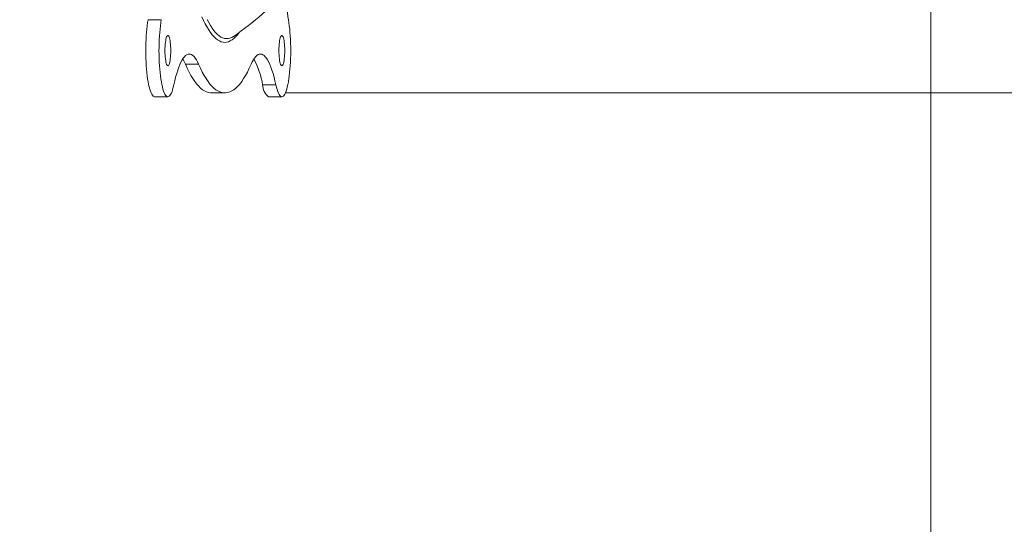
# Model space of a CAD drawing. Units: inches. Extents: x 4 to 132, y 2 to 86.
# Drawn here: x 74 to 81, y 41 to 44 of the extents above; entities that cross this region are included whole.
import ezdxf

# ---------------------------------------------------------------- set-up
doc = ezdxf.new("R2010")
doc.units = ezdxf.units.IN
doc.header["$MEASUREMENT"] = 0
doc.styles.add('SLDTEXTSTYLE0', font='TXT', dxfattribs={"width": 0.75})
doc.dimstyles.new('SLDDIMSTYLE0', dxfattribs={"dimtxt": 1, "dimasz": 0.8, "dimexe": 0, "dimexo": 0.0625, "dimgap": 0.25, "dimtad": 0, "dimtih": 1, "dimtoh": 1, "dimrnd": 1e-09, "dimzin": 12, "dimdsep": 46, "dimtxsty": 'SLDTEXTSTYLE0', "dimsah": 1, "dimcen": 0.09, "dimadec": 0, "dimazin": 0, "dimtfac": 1, "dimtofl": 0, "dimtmove": 0, "dimatfit": 3, "dimfxl": 0, "dimtolj": 1, "dimtzin": 12, "dimarcsym": 0})
doc.dimstyles.new('SLDDIMSTYLE3', dxfattribs={"dimtxt": 1, "dimasz": 0.8, "dimexe": 0, "dimexo": 0.0625, "dimgap": 0.25, "dimtad": 0, "dimtih": 1, "dimtoh": 1, "dimrnd": 1e-09, "dimzin": 4, "dimdsep": 46, "dimtxsty": 'SLDTEXTSTYLE0', "dimsah": 1, "dimcen": 0.09, "dimadec": 0, "dimazin": 0, "dimtfac": 1, "dimtofl": 0, "dimtmove": 0, "dimatfit": 3, "dimfxl": 0, "dimtolj": 1, "dimtzin": 12, "dimarcsym": 0})

# ---------------------------------------------------------------- blocks, each defined once
blk = doc.blocks.new('*D13')
at = {"color": 7, "linetype": 'Continuous', "lineweight": 0}
for p, q in [((80.3645, 46.1435), (68.5426, 46.1435)), ((69.5426, 46.1435), (69.5426, 34.9191)), ((67.4754, 33.2122), (67.4754, 31.8624)), ((67.4754, 33.2122), (67.6781, 33.2122)), ((71.6098, 33.2122), (71.4071, 33.2122)), ((71.6098, 33.2122), (71.6098, 31.8624)), ((67.4754, 31.8624), (67.6781, 31.8624)), ((71.6098, 31.8624), (71.4071, 31.8624)), ((69.5426, 18.7685), (69.5426, 31.7434)), ((78.1227, 18.7685), (68.5426, 18.7685))]:
    blk.add_line(p, q, dxfattribs=at)
for points in [[(69.5426, 46.1435), (69.3346, 45.3435), (69.7506, 45.3435)], [(69.5426, 18.7685), (69.7506, 19.5685), (69.3346, 19.5685)]]:
    blk.add_solid(points, dxfattribs=at)
at = {"color": 7, "linetype": 'Continuous', "lineweight": 0, "char_height": 1, "attachment_point": 1, "style": 'SLDTEXTSTYLE0'}
for s, insert in [('27.38', (67.8808, 34.6203)), ('695.3', (67.8808, 33.0324))]:
    blk.add_mtext(s, dxfattribs=dict(at, insert=insert))
blk = doc.blocks.new('*D14')
at = {"color": 7, "linetype": 'Continuous', "lineweight": 0}
for p, q in [((87.377, 48.3935), (87.377, 49.5935)), ((75.7812, 48.3935), (88.377, 48.3935)), ((85.3097, 46.0095), (85.3097, 44.6598)), ((85.3097, 46.0095), (85.5124, 46.0095)), ((89.4442, 46.0095), (89.2415, 46.0095)), ((89.4442, 46.0095), (89.4442, 44.6598)), ((85.3097, 44.6598), (85.5124, 44.6598)), ((89.4442, 44.6598), (89.2415, 44.6598)), ((75.7812, 43.8935), (88.377, 43.8935)), ((87.377, 43.8935), (87.377, 42.6935))]:
    blk.add_line(p, q, dxfattribs=at)
for points in [[(87.377, 48.3935), (87.585, 49.1935), (87.169, 49.1935)], [(87.377, 43.8935), (87.169, 43.0935), (87.585, 43.0935)]]:
    blk.add_solid(points, dxfattribs=at)
at = {"color": 7, "linetype": 'Continuous', "lineweight": 0, "char_height": 1, "attachment_point": 1, "style": 'SLDTEXTSTYLE0'}
for s, insert in [('4.50', (86.0847, 47.4176)), ('114.3', (85.7152, 45.8297))]:
    blk.add_mtext(s, dxfattribs=dict(at, insert=insert))

msp = doc.modelspace()

# ---------------------------------------------------------------- linework, layer by layer
at = {"color": 7, "linetype": 'Continuous', "lineweight": 15}
for p, q in [((80.0727, 45.1004), (80.0727, 35.9237)), ((74.9587, 44.3798), (74.8707, 44.3798)), ((75.2068, 44.0842), (75.1188, 44.0842)), ((75.7205, 43.947), (75.6324, 43.947)), ((74.9145, 43.8685), (75.0026, 43.8685)), ((75.2932, 43.8935), (75.3812, 43.8935)), ((75.6719, 43.8685), (75.7599, 43.8685))]:
    msp.add_line(p, q, dxfattribs=at)
at = {"color": 7, "linetype": 'Continuous', "lineweight": 15, "flags": 128}
for points in [[(74.9145, 43.8685), (74.9142, 43.8685), (74.9094, 43.8697), (74.9046, 43.8729), (74.8998, 43.8782), (74.8952, 43.8854), (74.8907, 43.8946), (74.8864, 43.9057), (74.8822, 43.9186), (74.8783, 43.9333), (74.8746, 43.9495), (74.8712, 43.9673), (74.8681, 43.9865), (74.8652, 44.0069), (74.8628, 44.0285), (74.8606, 44.051), (74.8589, 44.0744), (74.8575, 44.0985), (74.8564, 44.123), (74.8558, 44.148), (74.8556, 44.1731), (74.8558, 44.1982), (74.8563, 44.2232), (74.8573, 44.2478), (74.8586, 44.2719), (74.8603, 44.2954), (74.8624, 44.3181), (74.8648, 44.3399), (74.8676, 44.3605), (74.8707, 44.3798)], [(75.042, 43.947), (75.0383, 43.931), (75.0343, 43.9166), (75.0301, 43.904), (75.0257, 43.8931), (75.0212, 43.8842), (75.0166, 43.8772), (75.0118, 43.8723), (75.007, 43.8693), (75.0022, 43.8685), (74.9974, 43.8697), (74.9926, 43.8729), (74.9879, 43.8782), (74.9832, 43.8854), (74.9787, 43.8946), (74.9744, 43.9057), (74.9702, 43.9186), (74.9663, 43.9333), (74.9626, 43.9495), (74.9592, 43.9673), (74.9561, 43.9865), (74.9533, 44.0069), (74.9508, 44.0285), (74.9486, 44.051), (74.9469, 44.0744), (74.9455, 44.0985), (74.9445, 44.123), (74.9438, 44.148), (74.9436, 44.1731), (74.9438, 44.1982), (74.9443, 44.2232), (74.9453, 44.2478), (74.9466, 44.2719), (74.9484, 44.2954), (74.9504, 44.3181), (74.9529, 44.3399), (74.9556, 44.3605), (74.9587, 44.3798)], [(75.2293, 44.4), (75.2403, 44.3751), (75.2515, 44.3521), (75.2629, 44.331), (75.2743, 44.3118), (75.2859, 44.2946), (75.2976, 44.2794), (75.3094, 44.2662), (75.3212, 44.2549), (75.3332, 44.2458), (75.3451, 44.2386), (75.3571, 44.2335), (75.3692, 44.2304), (75.3812, 44.2294), (75.3933, 44.2304), (75.4053, 44.2335), (75.4173, 44.2386), (75.4293, 44.2458), (75.4412, 44.2549), (75.4531, 44.2662), (75.4648, 44.2794), (75.4765, 44.2946), (75.4773, 44.2958)], [(75.2627, 44.3821), (75.2739, 44.3606), (75.2853, 44.341), (75.2967, 44.3234), (75.3083, 44.3077), (75.32, 44.294), (75.3317, 44.2823), (75.3435, 44.2727), (75.3554, 44.265), (75.3673, 44.2594), (75.3792, 44.2558), (75.3912, 44.2543), (75.4031, 44.2548), (75.4151, 44.2573), (75.427, 44.2619), (75.4389, 44.2686), (75.4424, 44.2709)], [(75.8037, 44.3798), (75.8068, 44.3605), (75.8096, 44.3399), (75.812, 44.3181), (75.8141, 44.2954), (75.8158, 44.2719), (75.8171, 44.2478), (75.8181, 44.2232), (75.8187, 44.1982), (75.8188, 44.1731), (75.8186, 44.148), (75.818, 44.123), (75.817, 44.0985), (75.8156, 44.0744), (75.8138, 44.051), (75.8117, 44.0285), (75.8092, 44.0069), (75.8064, 43.9865), (75.8032, 43.9673), (75.7998, 43.9495), (75.7961, 43.9333), (75.7922, 43.9186), (75.7881, 43.9057), (75.7837, 43.8946), (75.7792, 43.8854), (75.7746, 43.8782), (75.7699, 43.8729), (75.7651, 43.8697), (75.7602, 43.8685), (75.7554, 43.8693), (75.7506, 43.8723), (75.7459, 43.8772), (75.7412, 43.8842), (75.7367, 43.8931), (75.7323, 43.904), (75.7282, 43.9166), (75.7242, 43.931), (75.7205, 43.947)], [(74.9832, 44.175), (74.9834, 44.1893), (74.984, 44.2033), (74.985, 44.2167), (74.9863, 44.2293), (74.988, 44.2408), (74.9899, 44.2509), (74.9921, 44.2595), (74.9945, 44.2664), (74.9971, 44.2714), (74.9998, 44.2744), (75.0026, 44.2755), (75.0053, 44.2744), (75.008, 44.2714), (75.0106, 44.2664), (75.013, 44.2595), (75.0152, 44.2509), (75.0172, 44.2408), (75.0188, 44.2293), (75.0202, 44.2167), (75.0211, 44.2033), (75.0217, 44.1893), (75.0219, 44.175), (75.0217, 44.1607), (75.0211, 44.1466), (75.0202, 44.1332), (75.0188, 44.1206), (75.0172, 44.1091), (75.0152, 44.099), (75.013, 44.0904), (75.0106, 44.0835), (75.008, 44.0785), (75.0053, 44.0755), (75.0026, 44.0745), (74.9998, 44.0755), (74.9971, 44.0785), (74.9945, 44.0835), (74.9921, 44.0904), (74.9899, 44.099), (74.988, 44.1091), (74.9863, 44.1206), (74.985, 44.1332), (74.984, 44.1466), (74.9834, 44.1607), (74.9832, 44.175)], [(75.7405, 44.175), (75.7407, 44.1893), (75.7413, 44.2033), (75.7423, 44.2167), (75.7436, 44.2293), (75.7453, 44.2408), (75.7472, 44.2509), (75.7494, 44.2595), (75.7518, 44.2664), (75.7544, 44.2714), (75.7571, 44.2744), (75.7599, 44.2755), (75.7626, 44.2744), (75.7653, 44.2714), (75.7679, 44.2664), (75.7703, 44.2595), (75.7725, 44.2509), (75.7745, 44.2408), (75.7761, 44.2293), (75.7775, 44.2167), (75.7784, 44.2033), (75.779, 44.1893), (75.7792, 44.175), (75.779, 44.1607), (75.7784, 44.1466), (75.7775, 44.1332), (75.7761, 44.1206), (75.7745, 44.1091), (75.7725, 44.099), (75.7703, 44.0904), (75.7679, 44.0835), (75.7653, 44.0785), (75.7626, 44.0755), (75.7599, 44.0745), (75.7571, 44.0755), (75.7544, 44.0785), (75.7518, 44.0835), (75.7494, 44.0904), (75.7472, 44.099), (75.7453, 44.1091), (75.7436, 44.1206), (75.7423, 44.1332), (75.7413, 44.1466), (75.7407, 44.1607), (75.7405, 44.175)], [(75.2068, 44.0842), (75.1994, 44.1), (75.1918, 44.1137), (75.1842, 44.1254), (75.1763, 44.135), (75.1685, 44.1425), (75.1605, 44.1478), (75.1525, 44.151), (75.1445, 44.152), (75.1365, 44.1508), (75.1285, 44.1474), (75.1205, 44.1419), (75.1126, 44.1343), (75.1048, 44.1245), (75.0972, 44.1126), (75.0896, 44.0987), (75.0822, 44.0827), (75.0749, 44.0647), (75.0679, 44.0448), (75.0611, 44.023), (75.0544, 43.9994), (75.0481, 43.9741), (75.042, 43.947)], [(75.7205, 43.947), (75.7144, 43.9741), (75.708, 43.9994), (75.7014, 44.023), (75.6945, 44.0448), (75.6875, 44.0647), (75.6803, 44.0827), (75.6729, 44.0987), (75.6653, 44.1126), (75.6576, 44.1245), (75.6498, 44.1343), (75.6419, 44.1419), (75.634, 44.1474), (75.626, 44.1508), (75.618, 44.152), (75.6099, 44.151), (75.6019, 44.1478), (75.594, 44.1425), (75.5861, 44.135), (75.5783, 44.1254), (75.5706, 44.1137), (75.563, 44.1), (75.5556, 44.0842)], [(75.2932, 43.8935), (75.2866, 43.8937), (75.2733, 43.8959), (75.26, 43.9001), (75.2468, 43.9065), (75.2336, 43.9149), (75.2204, 43.9255), (75.2074, 43.9382), (75.1944, 43.9529), (75.1815, 43.9697), (75.1687, 43.9886), (75.156, 44.0095), (75.1435, 44.0324), (75.1311, 44.0573), (75.1188, 44.0842)], [(75.5556, 44.0842), (75.5434, 44.0573), (75.531, 44.0324), (75.5184, 44.0095), (75.5057, 43.9886), (75.493, 43.9697), (75.4801, 43.9529), (75.4671, 43.9382), (75.454, 43.9255), (75.4409, 43.9149), (75.4277, 43.9065), (75.4144, 43.9001), (75.4012, 43.8959), (75.3879, 43.8937), (75.3746, 43.8937), (75.3613, 43.8959), (75.348, 43.9001), (75.3348, 43.9065), (75.3216, 43.9149), (75.3084, 43.9255), (75.2954, 43.9382), (75.2824, 43.9529), (75.2695, 43.9697), (75.2567, 43.9886), (75.244, 44.0095), (75.2315, 44.0324), (75.2191, 44.0573), (75.2068, 44.0842)]]:
    msp.add_lwpolyline(points, dxfattribs=at)
at = {"color": 7, "linetype": 'Continuous', "lineweight": 15}
for centre, radius, start, end in [((74.139, 46.1435), 2.2815, 304.8402, 316.74102), ((78.1995, 44.7838), 2.4296, 185.31258, 189.56983), ((74.9004, 43.9918), 0.2372, 22.92002, 32.30625), ((75.1002, 43.8603), 0.5393, 9.25073, 28.61442), ((75.7289, 43.9462), 0.0964, 179.5463, 233.75009)]:
    msp.add_arc(centre, radius, start, end, dxfattribs=at)

# ---------------------------------------------------------------- dimensions: what is measured, and where the dimension line sits
at = {"color": 7, "linetype": 'Continuous', "lineweight": 0}
for base, p1, p2, dimstyle, picture, middle in [((87.377, 48.3935), (75.3812, 43.8935), (75.3812, 48.3935), 'SLDDIMSTYLE3', '*D14', (87.377, 46.1285)), ((69.5425914556, 18.7684660932), (80.7645344097, 46.1434660932), (78.5227344097, 18.7684660932), 'SLDDIMSTYLE0', '*D13', (69.5425914556, 33.3312419669))]:
    dim = msp.add_linear_dim(base=base, p1=p1, p2=p2, angle=90, dimstyle=dimstyle, dxfattribs=at)
    dim.commit()
    dim.dimension.update_dxf_attribs({"geometry": picture, "text_midpoint": middle, "dimtype": 160})

doc.saveas('drawing.dxf')
